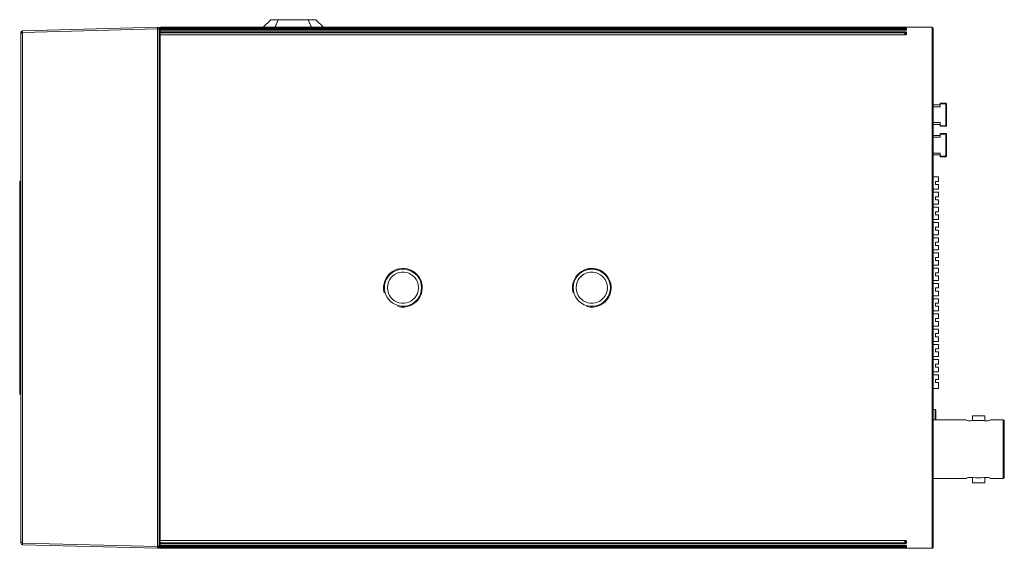
# Model space of a CAD drawing. Units: millimetres. Extents: x 2.4 to 12.7, y 0.7 to 9.6.
# Drawn here: x 2.4 to 8.1, y 0.7 to 3.7 of the extents above; entities that cross this region are included whole.
import ezdxf

# ---------------------------------------------------------------- set-up
doc = ezdxf.new("R2010")
doc.units = ezdxf.units.MM
doc.layers.add('Dahua', color=7, linetype='Continuous')

# ---------------------------------------------------------------- blocks, each defined once
blk = doc.blocks.new('IPC-HF71242F_1')
at = {"lineweight": 0}
for points in [[(3.2192, 3.6791), (2.445, 3.6591)], [(3.2192, 3.67), (2.445, 3.6491)], [(3.2283, 3.6717), (3.2267, 3.6758), (3.2233, 3.6783), (3.2192, 3.6792), (3.2233, 3.6783), (3.2267, 3.6758)], [(3.2192, 3.6791), (3.2192, 0.6941)], [(3.2233, 3.6692), (3.2192, 3.67)], [(3.2283, 3.6608), (3.2267, 3.6658), (3.2233, 3.6692), (3.2267, 3.6658)], [(3.2358, 3.6792), (3.2308, 3.6775), (3.2283, 3.6742), (3.23, 3.6767), (3.2325, 3.6783)], [(3.2283, 3.6717), (3.2283, 3.6725), (3.2292, 3.6742), (3.2283, 3.6725)], [(3.2283, 3.6708), (3.2283, 3.6717), (3.2292, 3.6733), (3.2283, 3.6717)], [(3.2283, 3.6675), (3.2283, 3.6692), (3.2292, 3.67), (3.2308, 3.6717), (3.2325, 3.6725), (3.2333, 3.6725), (3.2325, 3.6725), (3.2308, 3.6717), (3.2292, 3.67), (3.2283, 3.6692)], [(3.2283, 3.6692), (3.2283, 3.6708), (3.2292, 3.6725), (3.2283, 3.6708)], [(3.2283, 3.6683), (3.2283, 3.67), (3.2292, 3.6717), (3.2283, 3.67)], [(3.2283, 3.6708), (3.2283, 3.6716)], [(3.2283, 3.6691), (3.2283, 3.6708)], [(3.2283, 3.665), (3.2283, 3.6667), (3.23, 3.6692), (3.2325, 3.67), (3.2333, 3.67), (3.2325, 3.67), (3.23, 3.6692), (3.2283, 3.6667)], [(3.2283, 3.6667), (3.2283, 3.6675), (3.23, 3.67), (3.2283, 3.6675)], [(3.2283, 3.6683), (3.2283, 3.6692)], [(3.2283, 3.6683), (3.2283, 3.6675)], [(3.2317, 3.6675), (3.2283, 3.6642), (3.2283, 3.6633), (3.2283, 3.6642)], [(3.2283, 3.665), (3.2292, 3.6675)], [(3.2283, 3.6667), (3.2292, 3.6667)], [(3.2283, 3.6641), (3.2283, 3.6666)], [(3.2308, 3.6775), (3.2292, 3.675), (3.2308, 3.6767), (3.2292, 3.675)], [(3.2308, 3.6758), (3.2292, 3.6742)], [(3.2308, 3.675), (3.2292, 3.6733)], [(3.2308, 3.6742), (3.2292, 3.6725)], [(3.2308, 3.6733), (3.2292, 3.6717)], [(3.23, 3.6683), (3.2292, 3.6675)], [(3.2308, 3.6708), (3.23, 3.67)], [(3.23, 3.6683), (3.2325, 3.67), (3.2333, 3.67), (3.2325, 3.67)], [(3.2308, 3.6767), (3.2325, 3.6775), (3.2308, 3.6775), (3.2325, 3.6775)], [(3.2308, 3.6758), (3.2325, 3.6767), (3.2333, 3.6767), (3.2325, 3.6767)], [(3.2308, 3.675), (3.2325, 3.6758)], [(3.2308, 3.6742), (3.2325, 3.675), (3.2333, 3.675), (3.2325, 3.675)], [(3.2308, 3.6733), (3.2325, 3.6742)], [(3.2308, 3.6708), (3.2325, 3.6717)], [(3.2333, 3.6683), (3.2317, 3.6675)], [(3.2325, 3.6775), (3.2333, 3.6775)], [(3.2333, 3.6775), (3.2325, 3.6775)], [(3.2325, 3.6758), (3.2333, 3.6758)], [(3.2325, 3.6716), (3.2333, 3.6716)], [(6.0933, 3.6766), (3.2333, 3.6766)], [(3.2333, 3.675), (3.2333, 3.6758)], [(3.2333, 3.6758), (6.23, 3.6758)], [(3.2333, 3.6741), (3.2333, 3.675)], [(6.3942, 3.675), (3.2333, 3.675)], [(3.2333, 3.6733), (3.2333, 3.6741)], [(3.2333, 3.6716), (3.2333, 3.6725), (3.2333, 3.6716), (3.2333, 3.6708)], [(7.5008, 3.6725), (3.2333, 3.6725)], [(3.2333, 3.6716), (7.4992, 3.6716)], [(3.2333, 3.6691), (3.2333, 3.67)], [(7.5, 3.67), (3.2333, 3.67)], [(3.2333, 0.6975), (3.2333, 3.6683)], [(3.2333, 3.6683), (7.4992, 3.6683)], [(3.2358, 3.6783), (3.2358, 3.6791)], [(7.6567, 3.6791), (3.2358, 3.6791)], [(3.2358, 3.6783), (5.7733, 3.6783)], [(3.8675, 3.7225), (3.8242, 3.6791)], [(4.1258, 3.7225), (3.8675, 3.7225)], [(3.9108, 3.7225), (3.8925, 3.6791)], [(4.1, 3.6791), (4.0825, 3.7225)], [(4.1258, 3.7225), (4.1692, 3.6791)], [(5.7733, 3.6783), (5.8508, 3.6783)], [(5.8508, 3.6783), (5.9292, 3.6783)], [(6.2392, 3.675), (6.2367, 3.675), (6.235, 3.6758), (6.23, 3.6758), (6.235, 3.6758), (6.2367, 3.675)], [(6.5408, 3.6725), (6.5383, 3.6733), (6.5358, 3.6733), (6.5333, 3.6742), (6.5308, 3.6742), (6.5333, 3.6742), (6.5358, 3.6733), (6.5383, 3.6733)], [(6.5608, 3.675), (6.6775, 3.675)], [(6.6775, 3.675), (7.5092, 3.675)], [(6.6775, 3.675), (6.6775, 3.6725)], [(7.4992, 3.6725), (7.5033, 3.6725)], [(7.5017, 3.6717), (7.4992, 3.6717)], [(7.4992, 3.67), (7.4992, 3.6716)], [(7.4992, 3.67), (7.51, 3.6708)], [(7.4992, 3.6616), (7.4992, 3.6683)], [(7.5017, 3.6683), (7.4992, 3.6683)], [(7.5025, 3.67), (7.5, 3.67)], [(7.5033, 3.6725), (7.5008, 3.6725)], [(7.51, 3.6717), (7.5017, 3.6717)], [(7.51, 3.6675), (7.5083, 3.6675), (7.5017, 3.6683), (7.5083, 3.6675)], [(7.5033, 3.6725), (7.51, 3.6733)], [(7.5067, 3.6733), (7.5058, 3.6725)], [(7.5058, 3.665), (7.5083, 3.6675), (7.51, 3.6675), (7.5083, 3.6675)], [(7.5067, 3.6733), (7.5092, 3.6742)], [(7.5067, 3.67), (7.5092, 3.6717)], [(7.5092, 3.6725), (7.5075, 3.6725)], [(7.51, 3.6742), (7.5092, 3.6742)], [(7.51, 3.6717), (7.5092, 3.6717)], [(7.51, 3.6733), (7.51, 3.6741)], [(7.51, 3.6708), (7.51, 3.6716)], [(7.51, 3.6633), (7.51, 3.6675)], [(7.6617, 3.6742), (7.66, 3.6775), (7.6567, 3.6792), (7.66, 3.6775)], [(7.6567, 3.6791), (7.6567, 3.675)], [(7.6617, 3.67), (7.66, 3.6733), (7.6575, 3.675), (7.6567, 3.675), (7.6575, 3.675), (7.66, 3.6733)], [(7.6617, 3.6692), (7.66, 3.6725), (7.6567, 3.6742), (7.66, 3.6725)], [(7.6567, 3.6741), (7.6567, 0.6933)], [(7.6617, 3.665), (7.66, 3.6683), (7.6567, 3.67), (7.66, 3.6683)], [(7.6617, 3.6741), (7.6617, 3.67)], [(7.6617, 3.6691), (7.6617, 0.7041)], [(2.445, 3.6592), (2.44, 3.6575), (2.4375, 3.6542), (2.4358, 3.65), (2.4375, 3.6542), (2.44, 3.6575)], [(2.4358, 3.65), (2.4358, 0.7233)], [(2.4367, 3.6425), (2.4358, 3.6408)], [(2.445, 3.6492), (2.4408, 3.6483), (2.4375, 3.6458), (2.4367, 3.6425), (2.4375, 3.6458), (2.4408, 3.6483)], [(2.445, 3.6591), (2.445, 0.7141)], [(3.2283, 3.6633), (3.2325, 3.6642)], [(3.2283, 3.6575), (3.2283, 3.6633)], [(3.2333, 3.6617), (3.2308, 3.6608), (3.2283, 3.6583), (3.2283, 3.6567), (3.2283, 3.6583), (3.2308, 3.6608)], [(3.2283, 3.6567), (3.23, 3.66), (3.2325, 3.6617), (3.2333, 3.6617), (3.2325, 3.6617), (3.23, 3.66)], [(3.2283, 3.6475), (3.23, 3.6517), (3.2333, 3.6525), (3.23, 3.6517)], [(3.2283, 3.6433), (3.2283, 3.6266)], [(3.2333, 3.6358), (3.23, 3.6342), (3.2283, 3.63), (3.23, 3.6342)], [(3.2283, 3.63), (3.23, 3.6342), (3.2333, 3.635), (3.23, 3.6342)], [(3.2283, 0.7425), (3.2283, 3.63)], [(3.2333, 3.6642), (3.2325, 3.6642)], [(3.2333, 3.6641), (7.4992, 3.6641)], [(3.2333, 3.6525), (7.4992, 3.6525)], [(3.2333, 3.6475), (7.4992, 3.6475)], [(7.4992, 3.635), (3.2333, 3.635)], [(7.4992, 3.6642), (7.505, 3.6625)], [(7.4992, 3.6617), (7.51, 3.6633)], [(7.4992, 3.635), (7.4992, 3.6525)], [(7.51, 3.65), (7.505, 3.6525), (7.4992, 3.6525), (7.505, 3.6525)], [(7.4992, 3.6475), (7.5025, 3.6475), (7.505, 3.645), (7.5058, 3.6483), (7.51, 3.65), (7.5058, 3.6483), (7.505, 3.645), (7.5025, 3.6475)], [(7.4992, 3.635), (7.505, 3.6358), (7.51, 3.6383), (7.505, 3.6358)], [(7.5058, 3.665), (7.505, 3.665)], [(7.505, 3.6625), (7.505, 3.665)], [(7.505, 3.6358), (7.505, 3.645)], [(7.51, 3.6383), (7.5058, 3.6367), (7.505, 3.635), (7.5058, 3.6367)], [(7.5058, 3.6358), (7.5058, 3.6366), (7.505, 3.6358), (7.5058, 3.6366)], [(7.51, 3.6633), (7.5067, 3.6625)], [(7.51, 3.6383), (7.51, 3.65)], [(7.6617, 3.2342), (7.7033, 3.2342)], [(7.7033, 3.2233), (7.6617, 3.2233)], [(7.7033, 3.2442), (7.735, 3.2442)], [(7.7033, 3.2442), (7.7033, 3.2233)], [(7.7383, 3.2408), (7.7033, 3.2408)], [(7.735, 3.1117), (7.735, 3.2442)], [(7.7383, 3.2408), (7.7375, 3.2433), (7.735, 3.2442), (7.7375, 3.2433)], [(7.7383, 3.2408), (7.7383, 3.115)], [(7.6617, 3.1325), (7.7033, 3.1325)], [(7.7033, 3.1217), (7.6617, 3.1217)], [(7.7033, 3.1325), (7.7033, 3.1117)], [(7.7033, 3.115), (7.7383, 3.115)], [(7.735, 3.1117), (7.7033, 3.1117)], [(7.735, 3.1117), (7.7375, 3.1125), (7.7383, 3.115), (7.7375, 3.1125)], [(7.6617, 3.0592), (7.7033, 3.0592)], [(7.7033, 3.0492), (7.6617, 3.0492)], [(7.7033, 3.07), (7.735, 3.07)], [(7.7033, 3.07), (7.7033, 3.0492)], [(7.7383, 3.0658), (7.7033, 3.0658)], [(7.735, 2.9367), (7.735, 3.07)], [(7.7383, 3.0658), (7.7375, 3.0683), (7.735, 3.07), (7.7375, 3.0683)], [(7.7383, 3.0658), (7.7383, 2.9408)], [(7.6617, 2.9583), (7.7033, 2.9583)], [(7.7033, 2.9475), (7.6617, 2.9475)], [(7.7033, 2.9583), (7.7033, 2.9367)], [(7.7033, 2.9408), (7.7383, 2.9408)], [(7.735, 2.9367), (7.7033, 2.9367)], [(7.735, 2.9367), (7.7375, 2.9383), (7.7383, 2.9408), (7.7375, 2.9383)], [(7.6933, 2.8217), (7.6617, 2.8217)], [(7.6933, 2.8217), (7.6933, 2.7958)], [(2.4292, 1.5758), (2.4292, 2.7975)], [(2.4358, 2.7975), (2.4292, 2.7975)], [(7.6933, 2.7783), (7.6758, 2.7783), (7.6758, 2.7958), (7.6933, 2.7958), (7.6758, 2.7958), (7.6758, 2.7783)], [(7.6933, 2.7783), (7.6933, 2.7517)], [(7.6933, 2.7517), (7.6617, 2.7517)], [(7.6933, 2.7342), (7.6617, 2.7342)], [(7.6933, 2.7083), (7.6758, 2.7083)], [(7.6758, 2.7083), (7.6758, 2.6908)], [(7.6933, 2.7342), (7.6933, 2.7083)], [(7.6933, 2.665), (7.6617, 2.665)], [(7.6933, 2.6908), (7.6758, 2.6908)], [(7.6933, 2.6908), (7.6933, 2.665)], [(7.6933, 2.6475), (7.6617, 2.6475)], [(7.6933, 2.6208), (7.6758, 2.6208)], [(7.6758, 2.6208), (7.6758, 2.6033)], [(7.6933, 2.6033), (7.6758, 2.6033)], [(7.6933, 2.6475), (7.6933, 2.6208)], [(7.6933, 2.6033), (7.6933, 2.5775)], [(7.6933, 2.5775), (7.6617, 2.5775)], [(7.6933, 2.56), (7.6617, 2.56)], [(7.6933, 2.56), (7.6933, 2.5342)], [(7.6933, 2.49), (7.6617, 2.49)], [(7.6933, 2.5342), (7.6758, 2.5342)], [(7.6758, 2.5342), (7.6758, 2.5167)], [(7.6933, 2.5167), (7.6758, 2.5167)], [(7.6933, 2.5167), (7.6933, 2.49)], [(7.6933, 2.4725), (7.6617, 2.4725)], [(7.6933, 2.4467), (7.6758, 2.4467)], [(7.6758, 2.4467), (7.6758, 2.4292)], [(7.6933, 2.4292), (7.6758, 2.4292)], [(7.6933, 2.4725), (7.6933, 2.4467)], [(7.6933, 2.4292), (7.6933, 2.4033)], [(7.6933, 2.4033), (7.6617, 2.4033)], [(7.6933, 2.3858), (7.6617, 2.3858)], [(7.6933, 2.3858), (7.6933, 2.3592)], [(7.6933, 2.3158), (7.6617, 2.3158)], [(7.6933, 2.3592), (7.6758, 2.3592)], [(7.6758, 2.3592), (7.6758, 2.3417)], [(7.6933, 2.3417), (7.6758, 2.3417)], [(7.6933, 2.3417), (7.6933, 2.3158)], [(7.6933, 2.2983), (7.6617, 2.2983)], [(7.6933, 2.2717), (7.6758, 2.2717)], [(7.6758, 2.2717), (7.6758, 2.255)], [(7.6933, 2.2983), (7.6933, 2.2717)], [(7.6933, 2.2283), (7.6617, 2.2283)], [(7.6933, 2.2108), (7.6617, 2.2108)], [(7.6933, 2.255), (7.6758, 2.255)], [(7.6933, 2.255), (7.6933, 2.2283)], [(7.6933, 2.2108), (7.6933, 2.185)], [(7.6933, 2.185), (7.6758, 2.185)], [(7.6758, 2.185), (7.6758, 2.1675)], [(7.6933, 2.1675), (7.6758, 2.1675)], [(7.6933, 2.1675), (7.6933, 2.1408)], [(7.6933, 2.1408), (7.6617, 2.1408)], [(7.6933, 2.1233), (7.6617, 2.1233)], [(7.6933, 2.0975), (7.6758, 2.0975)], [(7.6758, 2.0975), (7.6758, 2.08)], [(7.6933, 2.1233), (7.6933, 2.0975)], [(7.6933, 2.0542), (7.6617, 2.0542)], [(7.6933, 2.0367), (7.6617, 2.0367)], [(7.6933, 2.08), (7.6758, 2.08)], [(7.6933, 2.08), (7.6933, 2.0542)], [(7.6933, 2.0367), (7.6933, 2.01)], [(7.6933, 2.01), (7.6758, 2.01)], [(7.6758, 2.01), (7.6758, 1.9925)], [(7.6933, 1.9925), (7.6758, 1.9925)], [(7.6933, 1.9925), (7.6933, 1.9667)], [(7.6933, 1.9667), (7.6617, 1.9667)], [(7.6933, 1.9492), (7.6617, 1.9492)], [(7.6933, 1.9233), (7.6758, 1.9233)], [(7.6758, 1.9233), (7.6758, 1.9058)], [(7.6933, 1.9492), (7.6933, 1.9233)], [(7.6933, 1.8792), (7.6617, 1.8792)], [(7.6933, 1.8617), (7.6617, 1.8617)], [(7.6933, 1.9058), (7.6758, 1.9058)], [(7.6933, 1.9058), (7.6933, 1.8792)], [(7.6933, 1.8617), (7.6933, 1.8358)], [(7.6933, 1.8358), (7.6758, 1.8358)], [(7.6758, 1.8358), (7.6758, 1.8183)], [(7.6933, 1.8183), (7.6758, 1.8183)], [(7.6933, 1.8183), (7.6933, 1.7917)], [(7.6933, 1.7917), (7.6617, 1.7917)], [(7.6933, 1.775), (7.6617, 1.775)], [(7.6933, 1.775), (7.6933, 1.7483)], [(7.6933, 1.705), (7.6617, 1.705)], [(7.6933, 1.7483), (7.6758, 1.7483)], [(7.6758, 1.7483), (7.6758, 1.7308)], [(7.6933, 1.7308), (7.6758, 1.7308)], [(7.6933, 1.7308), (7.6933, 1.705)], [(7.6933, 1.6875), (7.6617, 1.6875)], [(7.6933, 1.6608), (7.6758, 1.6608)], [(7.6758, 1.6608), (7.6758, 1.6433)], [(7.6933, 1.6433), (7.6758, 1.6433)], [(7.6933, 1.6875), (7.6933, 1.6608)], [(7.6933, 1.6433), (7.6933, 1.6092)], [(7.6933, 1.6092), (7.6617, 1.6092)], [(2.4358, 1.5758), (2.4292, 1.5758)], [(7.6617, 1.49), (7.6742, 1.4892)], [(7.6742, 1.4292), (7.6742, 1.4892)], [(7.6775, 1.4858), (7.6767, 1.4883), (7.6742, 1.4892), (7.6767, 1.4883)], [(7.6775, 1.4858), (7.6775, 1.4292)], [(7.8508, 1.4292), (7.6617, 1.4292)], [(7.8508, 1.4292), (7.8517, 1.4283)], [(7.8517, 1.4283), (7.8575, 1.4258)], [(7.8658, 1.4233), (7.8658, 1.4242), (7.8658, 1.4233), (7.8642, 1.4242), (7.8575, 1.4258), (7.8642, 1.4242), (7.8658, 1.4233), (7.8725, 1.4242), (7.8775, 1.4242), (7.8808, 1.4242), (7.8883, 1.425), (7.9058, 1.425), (7.9083, 1.425), (7.9058, 1.425), (7.8883, 1.425), (7.8808, 1.4242), (7.8775, 1.4242), (7.8725, 1.4242)], [(7.8642, 1.4242), (7.8642, 1.425)], [(7.8733, 1.4242), (7.8642, 1.4242)], [(7.9583, 1.4533), (7.8883, 1.4533)], [(7.8883, 1.4533), (7.8883, 1.425)], [(7.9583, 1.4242), (7.9583, 1.4533), (7.9583, 1.4242), (7.9617, 1.4242), (7.965, 1.4242), (7.9617, 1.4242)], [(7.9783, 1.4242), (7.9692, 1.4242)], [(7.985, 1.4258), (7.9908, 1.4283)], [(7.9908, 1.4283), (7.9917, 1.4292)], [(8.0633, 1.4292), (7.9917, 1.4292)], [(8.0633, 1.0942), (8.0633, 1.4292)], [(8.07, 1.4217), (8.0692, 1.4258), (8.0667, 1.4283), (8.0633, 1.4292), (8.0667, 1.4283), (8.0692, 1.4258)], [(8.07, 1.1008), (8.07, 1.4217)], [(7.6617, 1.0942), (7.8508, 1.0942)], [(7.8517, 1.0942), (7.8508, 1.0942)], [(7.8642, 1.0992), (7.8642, 1.1)], [(7.8642, 1.0992), (7.8733, 1.0992)], [(7.8658, 1.1), (7.8658, 1.0992)], [(7.8658, 1.1), (7.8733, 1.0992)], [(7.8775, 1.0992), (7.8808, 1.0983), (7.8775, 1.0992), (7.8733, 1.0992)], [(7.8808, 1.0983), (7.8883, 1.0983)], [(7.8883, 1.0983), (7.8883, 1.0692)], [(7.9342, 1.0975), (7.9058, 1.0975), (7.8933, 1.0983), (7.8883, 1.0983), (7.8933, 1.0983), (7.9058, 1.0975)], [(7.95, 1.0983), (7.9583, 1.0983)], [(7.965, 1.0992), (7.9692, 1.0992)], [(7.9767, 1.1), (7.9767, 1.0992), (7.9767, 1.1), (7.9692, 1.0992)], [(7.9692, 1.0992), (7.9783, 1.0992)], [(7.9783, 1.0992), (7.9767, 1.1)], [(7.9917, 1.0942), (7.9908, 1.0942)], [(7.9917, 1.0942), (8.0633, 1.0942)], [(8.0633, 1.0942), (8.0667, 1.095), (8.0692, 1.0975), (8.07, 1.1008), (8.0692, 1.0975), (8.0667, 1.095)], [(7.8883, 1.0692), (7.9583, 1.0692)], [(3.2283, 0.7458), (3.2283, 0.7291), (3.2283, 0.7166), (3.2283, 0.7291)], [(3.2283, 0.7425), (3.23, 0.7392), (3.2333, 0.7375), (3.23, 0.7392)], [(3.2283, 0.7425), (3.23, 0.7392), (3.2333, 0.7375), (3.23, 0.7392)], [(7.4992, 0.7375), (7.5025, 0.7375), (7.5042, 0.7366), (7.5025, 0.7375)], [(7.4992, 0.72), (7.4992, 0.7375)], [(7.5017, 0.7375), (7.4992, 0.7375)], [(7.51, 0.7342), (7.505, 0.7375), (7.5017, 0.7375), (7.505, 0.7375)], [(7.5042, 0.7366), (7.5058, 0.7366)], [(7.505, 0.7383), (7.5058, 0.7367), (7.5083, 0.7342), (7.51, 0.7342), (7.5083, 0.7342), (7.5058, 0.7367)], [(7.505, 0.7283), (7.505, 0.7366)], [(7.5058, 0.7366), (7.5058, 0.7375)], [(7.51, 0.7225), (7.51, 0.7341)], [(2.4358, 0.7233), (2.4375, 0.7183), (2.44, 0.7158), (2.445, 0.7142), (2.44, 0.7158), (2.4375, 0.7183)], [(3.2192, 0.7033), (2.445, 0.7233)], [(3.2192, 0.6941), (2.445, 0.7141)], [(3.2233, 0.7042), (3.2192, 0.7033)], [(3.2192, 0.6942), (3.2233, 0.695), (3.2267, 0.6975), (3.2283, 0.7008), (3.2267, 0.6975), (3.2233, 0.695)], [(3.2233, 0.7042), (3.2267, 0.7075), (3.2283, 0.7117), (3.2267, 0.7075)], [(3.2333, 0.725), (3.2283, 0.725), (3.23, 0.7217), (3.2333, 0.72), (3.23, 0.7217), (3.2283, 0.725)], [(3.2333, 0.7108), (3.2308, 0.7125), (3.2283, 0.715), (3.2283, 0.7167), (3.2283, 0.715), (3.2308, 0.7125)], [(3.2283, 0.7167), (3.23, 0.7133), (3.2325, 0.7117), (3.2333, 0.7108), (3.2325, 0.7117), (3.23, 0.7133)], [(3.2283, 0.715), (3.2283, 0.71)], [(3.2283, 0.71), (3.2283, 0.7083), (3.2317, 0.705), (3.2333, 0.705), (3.2317, 0.705), (3.2283, 0.7083)], [(3.2333, 0.7092), (3.2283, 0.71)], [(3.2283, 0.7066), (3.2283, 0.7091)], [(3.2283, 0.7083), (3.2283, 0.7067), (3.23, 0.7042), (3.2325, 0.7033), (3.2333, 0.7025), (3.2325, 0.7033), (3.23, 0.7042), (3.2283, 0.7067)], [(3.2283, 0.7083), (3.2292, 0.7058), (3.2283, 0.7067), (3.2292, 0.7058)], [(3.2283, 0.7067), (3.2283, 0.705), (3.23, 0.7025), (3.2283, 0.705)], [(3.2283, 0.7058), (3.2283, 0.7025)], [(3.2283, 0.7058), (3.2283, 0.7042), (3.2292, 0.7025), (3.2308, 0.7008), (3.2325, 0.7008), (3.2333, 0.7), (3.2325, 0.7008), (3.2308, 0.7008), (3.2292, 0.7025), (3.2283, 0.7042)], [(3.2283, 0.7042), (3.2283, 0.705)], [(3.2283, 0.7042), (3.2283, 0.7033), (3.2292, 0.7017), (3.2283, 0.7033)], [(3.2283, 0.7033), (3.2283, 0.7025), (3.2292, 0.7008), (3.2283, 0.7025)], [(3.2283, 0.7025), (3.2283, 0.7033)], [(3.2283, 0.7025), (3.2283, 0.7008), (3.2292, 0.7), (3.2283, 0.7008)], [(3.2283, 0.7017), (3.2283, 0.7), (3.2292, 0.6992), (3.2283, 0.7)], [(3.2283, 0.7008), (3.2283, 0.7017)], [(3.2283, 0.7008), (3.2283, 0.7), (3.2292, 0.6983), (3.2283, 0.7)], [(3.2283, 0.7008), (3.2283, 0.6992), (3.2292, 0.6975), (3.2283, 0.6992)], [(3.2283, 0.6992), (3.2308, 0.695), (3.2358, 0.6933), (3.2325, 0.6942), (3.23, 0.6958)], [(3.2292, 0.7058), (3.23, 0.705)], [(3.2292, 0.7017), (3.23, 0.7008)], [(3.2292, 0.7008), (3.2308, 0.6992)], [(3.2292, 0.7), (3.2308, 0.6983)], [(3.2292, 0.6992), (3.23, 0.6983)], [(3.2292, 0.6983), (3.2308, 0.6967)], [(3.2292, 0.6975), (3.2308, 0.6958)], [(3.23, 0.705), (3.2325, 0.7033), (3.2333, 0.7033), (3.2325, 0.7033)], [(3.23, 0.7025), (3.2308, 0.7017)], [(3.23, 0.7008), (3.2325, 0.6992)], [(3.23, 0.6983), (3.2317, 0.6975)], [(3.2308, 0.7017), (3.2325, 0.7017)], [(3.2308, 0.6992), (3.2325, 0.6983), (3.2333, 0.6983), (3.2325, 0.6983)], [(3.2308, 0.6983), (3.2325, 0.6975)], [(3.2308, 0.6967), (3.2325, 0.6958)], [(3.2308, 0.6958), (3.2342, 0.695)], [(3.2308, 0.6958), (3.2325, 0.695)], [(3.2317, 0.6975), (3.2325, 0.6967)], [(3.2325, 0.6975), (3.2333, 0.6975)], [(3.2325, 0.6967), (3.2333, 0.6967)], [(3.2325, 0.6958), (3.2333, 0.6958)], [(3.2325, 0.695), (3.2333, 0.695)], [(3.2333, 0.725), (7.4992, 0.725)], [(3.2333, 0.72), (7.4992, 0.72)], [(7.4992, 0.7091), (3.2333, 0.7091)], [(7.4992, 0.705), (3.2333, 0.705)], [(6.3942, 0.6983), (3.2333, 0.6983)], [(3.2333, 0.6975), (6.23, 0.6975)], [(6.0933, 0.6966), (3.2333, 0.6966)], [(3.2333, 0.6958), (3.2333, 0.6966)], [(3.2333, 0.6958), (5.9292, 0.6958)], [(3.2342, 0.695), (3.2358, 0.6942)], [(5.7733, 0.6941), (3.2358, 0.6941)], [(3.2358, 0.6933), (3.2358, 0.6941)], [(7.6567, 0.6933), (3.2358, 0.6933)], [(5.7992, 0.695), (5.7858, 0.695), (5.7733, 0.6942), (5.7858, 0.695)], [(5.7992, 0.695), (5.8508, 0.695)], [(5.8508, 0.695), (5.85, 0.6958), (5.8508, 0.695), (5.9292, 0.695)], [(6.23, 0.6975), (6.2367, 0.6975), (6.2392, 0.6983), (6.2367, 0.6975)], [(6.5308, 0.6992), (6.5358, 0.6992), (6.5383, 0.7), (6.5408, 0.7), (6.5383, 0.7), (6.5358, 0.6992)], [(6.5608, 0.6975), (6.5592, 0.7)], [(6.6775, 0.6983), (6.5608, 0.6975)], [(6.6775, 0.6983), (6.6775, 0.7)], [(7.5092, 0.6983), (6.6775, 0.6983)], [(7.505, 0.7275), (7.5025, 0.7258), (7.4992, 0.725), (7.5025, 0.7258), (7.505, 0.7275), (7.5058, 0.7242), (7.51, 0.7225), (7.5058, 0.7242)], [(7.4992, 0.72), (7.505, 0.7208), (7.51, 0.7225), (7.505, 0.7208)], [(7.4992, 0.7108), (7.5, 0.7108)], [(7.4992, 0.705), (7.4992, 0.7108)], [(7.5017, 0.7108), (7.4992, 0.7108)], [(7.505, 0.7108), (7.4992, 0.7092)], [(7.4992, 0.705), (7.51, 0.7058)], [(7.4992, 0.7025), (7.4992, 0.7016)], [(7.5017, 0.7025), (7.4992, 0.7025)], [(7.4992, 0.7017), (7.5033, 0.7017)], [(7.5017, 0.7), (7.4992, 0.7)], [(7.51, 0.7017), (7.5067, 0.7025), (7.51, 0.7017), (7.5033, 0.7017)], [(7.505, 0.71), (7.505, 0.7092), (7.505, 0.71), (7.505, 0.7108)], [(7.5058, 0.7075), (7.505, 0.7092)], [(7.505, 0.7025), (7.5058, 0.7017)], [(7.5058, 0.7108), (7.5067, 0.7108)], [(7.51, 0.7058), (7.5058, 0.7075)], [(7.5058, 0.7), (7.5067, 0.7)], [(7.5067, 0.7108), (7.5067, 0.7116)], [(7.5067, 0.7), (7.5092, 0.6983)], [(7.5092, 0.7025), (7.5092, 0.7033)], [(7.5092, 0.7), (7.5092, 0.7008)], [(7.5092, 0.6983), (7.51, 0.6983)], [(7.51, 0.7058), (7.51, 0.7091)], [(7.51, 0.7016), (7.51, 0.7025)], [(7.51, 0.6983), (7.51, 0.7)], [(7.6567, 0.7033), (7.66, 0.705), (7.6617, 0.7083), (7.66, 0.705)], [(7.6567, 0.6983), (7.66, 0.7), (7.6617, 0.7042), (7.66, 0.7)], [(7.6617, 0.7033), (7.66, 0.7), (7.6575, 0.6983), (7.6567, 0.6983), (7.6575, 0.6983), (7.66, 0.7)], [(7.6567, 0.6933), (7.66, 0.695), (7.6617, 0.6992), (7.66, 0.695)], [(7.6617, 0.7033), (7.6617, 0.6991)]]:
    blk.add_lwpolyline(points, close=True, dxfattribs=at)
for points in [[(3.2283, 3.6717), (3.2283, 3.6733), (3.2292, 3.675)], [(3.2283, 3.6725), (3.2283, 3.6742), (3.2292, 3.675)], [(3.2283, 3.6717), (3.2283, 3.6733), (3.2292, 3.675)], [(3.2283, 3.6725), (3.2283, 3.6742), (3.2292, 3.675)], [(3.2283, 3.6717), (3.2283, 3.6708), (3.2283, 3.6717), (3.2283, 3.6725), (3.2283, 3.6717)], [(3.2333, 3.6741), (3.2325, 3.6741), (3.2333, 3.6741), (6.5308, 3.6741), (3.2333, 3.6741)], [(3.2333, 3.6775), (3.2333, 3.6766), (3.2333, 3.6775), (3.2333, 3.6783), (3.2333, 3.6775), (5.9292, 3.6775), (3.2333, 3.6775), (5.9292, 3.6775)], [(3.7808, 3.675), (3.7808, 3.6792)], [(3.7917, 3.6792), (3.7808, 3.6792), (3.7875, 3.6767)], [(3.7917, 3.6742), (3.7825, 3.6742), (3.7808, 3.675)], [(3.7917, 3.6742), (3.7833, 3.6742)], [(3.7883, 3.6758), (3.7875, 3.6767)], [(3.7883, 3.6742), (3.7883, 3.6758), (3.79, 3.6742)], [(3.7883, 3.6758), (3.7967, 3.6758)], [(3.9108, 3.7225), (3.8917, 3.6775), (3.8917, 3.6725), (3.8667, 3.6725), (3.7917, 3.6742)], [(3.8242, 3.6792), (3.7917, 3.6792), (3.7958, 3.6767)], [(3.7958, 3.6767), (3.7967, 3.6758), (3.7975, 3.6742)], [(3.7967, 3.6758), (3.8217, 3.6758)], [(3.8675, 3.7225), (3.8217, 3.6775), (3.8217, 3.6733)], [(3.8217, 3.6775), (4.1708, 3.6775)], [(3.8675, 3.7225), (4.1258, 3.7225)], [(4.1017, 3.6725), (3.8917, 3.6725)], [(4.1008, 3.6725), (4.1008, 3.6775), (4.0825, 3.7225)], [(4.1267, 3.6725), (4.1017, 3.6725)], [(4.1258, 3.7225), (4.1708, 3.6775), (4.1708, 3.6733)], [(4.1267, 3.6725), (4.2017, 3.6742), (4.2033, 3.6742), (4.205, 3.6758), (4.205, 3.6742)], [(4.1692, 3.6792), (4.2017, 3.6792)], [(4.1708, 3.6758), (4.1967, 3.6758), (4.205, 3.6758)], [(4.1967, 3.6758), (4.195, 3.6742)], [(4.2017, 3.6792), (4.1967, 3.6767)], [(4.1967, 3.6767), (4.1967, 3.6758)], [(4.2075, 3.6792), (4.2017, 3.6792)], [(4.2017, 3.6742), (4.2017, 3.675)], [(4.21, 3.6742), (4.2017, 3.6742)], [(4.2117, 3.675), (4.2033, 3.6742)], [(4.2058, 3.6767), (4.205, 3.6758)], [(4.2075, 3.6792), (4.2117, 3.6792), (4.2058, 3.6767)], [(4.2117, 3.6792), (4.2117, 3.675), (4.21, 3.6742)], [(4.2117, 3.675), (4.2117, 3.6792)], [(4.2225, 3.6792), (4.2117, 3.6792), (4.2183, 3.6767)], [(4.2117, 3.675), (4.2133, 3.6742), (4.2225, 3.6742), (4.2142, 3.6742)], [(4.2275, 3.6758), (4.2192, 3.6758), (4.2183, 3.6767)], [(4.2192, 3.6742), (4.2192, 3.6758), (4.2208, 3.6742)], [(4.255, 3.6792), (4.2225, 3.6792), (4.2267, 3.6767), (4.2275, 3.6758), (4.2292, 3.6742)], [(4.2975, 3.6725), (4.2225, 3.6742)], [(4.2275, 3.6758), (4.2525, 3.6758)], [(4.2525, 3.6733), (4.2525, 3.6775), (4.6017, 3.6775)], [(4.3225, 3.6725), (4.2975, 3.6725)], [(4.5325, 3.6775), (4.5325, 3.6725), (4.3225, 3.6725), (4.3225, 3.6775)], [(4.5575, 3.6725), (4.5325, 3.6725)], [(4.6325, 3.6742), (4.5575, 3.6725)], [(4.6, 3.6792), (4.6325, 3.6792)], [(4.6017, 3.6775), (4.6017, 3.6733)], [(4.6017, 3.6758), (4.6275, 3.6758), (4.6358, 3.6758)], [(4.6275, 3.6758), (4.6258, 3.6742)], [(4.6283, 3.6767), (4.6275, 3.6758)], [(4.6325, 3.6792), (4.6283, 3.6767)], [(4.6383, 3.6792), (4.6325, 3.6792)], [(4.6358, 3.6742), (4.6358, 3.6758), (4.6342, 3.6742), (4.6325, 3.6742), (4.6325, 3.675)], [(4.6408, 3.6742), (4.6325, 3.6742)], [(4.6367, 3.6767), (4.6425, 3.6792), (4.6425, 3.675), (4.6342, 3.6742)], [(4.6367, 3.6767), (4.6358, 3.6758)], [(4.6383, 3.6792), (4.6425, 3.6792)], [(4.6425, 3.675), (4.6408, 3.6742)], [(4.6425, 3.675), (4.6425, 3.6792)], [(4.6533, 3.6792), (4.6425, 3.6792), (4.6492, 3.6767)], [(4.6533, 3.6742), (4.6442, 3.675), (4.6425, 3.675)], [(4.6534, 3.6742), (4.645, 3.6742), (4.645, 3.675)], [(4.65, 3.6758), (4.6492, 3.6767)], [(4.65, 3.6742), (4.65, 3.6758), (4.6517, 3.6742)], [(4.65, 3.6758), (4.6583, 3.6758)], [(4.6858, 3.6792), (4.6533, 3.6792), (4.6575, 3.6767)], [(4.7534, 3.6725), (4.7284, 3.6725), (4.6534, 3.6742)], [(4.6575, 3.6767), (4.6584, 3.6758), (4.66, 3.6742)], [(4.6583, 3.6758), (4.6842, 3.6758)], [(4.6842, 3.6733), (4.6842, 3.6775), (5.0325, 3.6775)], [(4.9634, 3.6775), (4.9634, 3.6725), (4.7534, 3.6725), (4.7534, 3.6775)], [(4.9884, 3.6725), (4.9634, 3.6725)], [(5.0633, 3.6742), (4.9884, 3.6725)], [(5.0308, 3.6792), (5.0633, 3.6792)], [(5.0325, 3.6775), (5.0325, 3.6733)], [(5.0325, 3.6758), (5.0583, 3.6758), (5.0667, 3.6758)], [(5.0584, 3.6758), (5.0567, 3.6742)], [(5.0592, 3.6767), (5.0584, 3.6758)], [(5.0633, 3.6792), (5.0592, 3.6767)], [(5.0692, 3.6792), (5.0633, 3.6792)], [(5.0667, 3.6742), (5.0667, 3.6758), (5.065, 3.6742), (5.0633, 3.6742), (5.0633, 3.675)], [(5.0717, 3.675), (5.0725, 3.675), (5.0717, 3.675), (5.0717, 3.6742), (5.0633, 3.6742)], [(5.0742, 3.675), (5.065, 3.6742)], [(5.0675, 3.6767), (5.0667, 3.6758)], [(5.0742, 3.6792), (5.0675, 3.6767)], [(5.0692, 3.6792), (5.0742, 3.6792)], [(5.0742, 3.6792), (5.0742, 3.675), (5.0717, 3.675)], [(5.8508, 3.6783), (5.85, 3.6775)], [(5.8508, 3.6783), (5.85, 3.6775)], [(6.5608, 3.675), (6.5458, 3.675), (6.5608, 3.675), (6.5592, 3.6725), (6.5608, 3.675)], [(7.5067, 3.67), (7.5083, 3.67), (7.5083, 3.6708), (7.5092, 3.6708), (7.5083, 3.6708), (7.5083, 3.67), (7.5067, 3.67), (7.5058, 3.67), (7.5042, 3.67), (7.5025, 3.67), (7.5042, 3.67)], [(7.505, 3.6725), (7.5075, 3.6725), (7.505, 3.6725), (7.5033, 3.6725), (7.505, 3.6725)], [(7.5058, 3.67), (7.5042, 3.67)], [(7.5067, 3.67), (7.5058, 3.67)], [(3.2283, 3.6433), (3.2283, 3.6566)], [(3.2283, 3.6433), (3.2283, 3.6566)], [(3.2283, 3.6475), (3.2333, 3.6475)], [(3.2283, 3.6475), (3.2333, 3.6475)], [(7.4992, 3.6616), (3.2333, 3.6616), (7.4992, 3.6616), (3.2333, 3.6616), (7.4992, 3.6616)], [(7.5008, 3.6358), (7.505, 3.6358), (7.5008, 3.6358), (7.4992, 3.6358), (3.2333, 3.6358), (7.4992, 3.6358)], [(7.5042, 3.6625), (7.5075, 3.6625), (7.5042, 3.6625), (7.5033, 3.6616), (7.5008, 3.6616), (7.4992, 3.6616), (7.5008, 3.6616)], [(7.5008, 3.6358), (7.4992, 3.6358)], [(7.5042, 3.6625), (7.5033, 3.6616), (7.5008, 3.6616)], [(4.7158, 2.25), (4.7033, 2.265), (4.6883, 2.2775)], [(5.7975, 2.25), (5.785, 2.265), (5.7708, 2.2775)], [(4.52, 2.205), (4.5183, 2.1867), (4.52, 2.1683)], [(4.5375, 2.2042), (4.5358, 2.1867), (4.5375, 2.1692)], [(4.7142, 2.1867), (4.7125, 2.2042), (4.7075, 2.2208)], [(4.7317, 2.1867), (4.73, 2.205), (4.725, 2.2233)], [(5.6017, 2.205), (5.6, 2.1867), (5.6017, 2.1683)], [(5.6192, 2.2042), (5.6175, 2.1867), (5.6192, 2.1692)], [(5.7958, 2.1867), (5.7942, 2.2042), (5.7892, 2.2208)], [(5.8133, 2.1867), (5.8117, 2.205), (5.8067, 2.2233)], [(4.7075, 2.1525), (4.7125, 2.1692), (4.7142, 2.1867)], [(4.725, 2.15), (4.73, 2.1683), (4.7317, 2.1867)], [(5.7892, 2.1525), (5.7942, 2.1692), (5.7958, 2.1867)], [(5.8067, 2.15), (5.8117, 2.1683), (5.8133, 2.1867)], [(7.9083, 1.425), (7.9342, 1.425)], [(7.9083, 1.425), (7.9342, 1.425)], [(7.9342, 1.425), (7.95, 1.425)], [(7.9342, 1.425), (7.95, 1.425)], [(7.9583, 1.4242), (7.95, 1.425)], [(7.9583, 1.4242), (7.95, 1.425)], [(7.965, 1.4242), (7.97, 1.4242), (7.9767, 1.4233)], [(7.965, 1.4242), (7.97, 1.4242), (7.9767, 1.4233)], [(7.9767, 1.4233), (7.9767, 1.4242)], [(7.9767, 1.4233), (7.9783, 1.4242)], [(7.9767, 1.4233), (7.9767, 1.4242)], [(7.9767, 1.4233), (7.9783, 1.4242)], [(7.9783, 1.4242), (7.985, 1.4258)], [(7.9783, 1.4242), (7.985, 1.4258)], [(7.8575, 1.0967), (7.8517, 1.0942)], [(7.8575, 1.0967), (7.8517, 1.0942)], [(7.8642, 1.0992), (7.8575, 1.0967)], [(7.8642, 1.0992), (7.8575, 1.0967)], [(7.8658, 1.1), (7.8642, 1.0992)], [(7.8658, 1.1), (7.8642, 1.0992)], [(7.9342, 1.0975), (7.9367, 1.0975)], [(7.9342, 1.0975), (7.9367, 1.0975)], [(7.9367, 1.0975), (7.95, 1.0983)], [(7.9367, 1.0975), (7.95, 1.0983)], [(7.9583, 1.0983), (7.9583, 1.0692), (7.9583, 1.0983), (7.9617, 1.0983), (7.965, 1.0992), (7.9617, 1.0983)], [(7.9583, 1.0983), (7.9617, 1.0983)], [(7.985, 1.0967), (7.9908, 1.0942), (7.985, 1.0967), (7.9783, 1.0992), (7.985, 1.0967)], [(3.2333, 0.7375), (7.4992, 0.7375), (3.2333, 0.7375), (7.4992, 0.7375), (3.2333, 0.7375)], [(2.4367, 0.7308), (2.4358, 0.7325), (2.4367, 0.7308), (2.4375, 0.7275), (2.4408, 0.725), (2.445, 0.7233), (2.4408, 0.725), (2.4375, 0.7275), (2.4367, 0.7308)], [(3.2333, 0.7016), (3.2325, 0.7016), (3.2333, 0.7016), (7.4992, 0.7016), (3.2333, 0.7016)], [(3.2333, 0.6991), (3.2325, 0.6991), (3.2333, 0.6991), (6.5308, 0.6991), (3.2333, 0.6991)], [(3.2333, 0.7108), (7.4992, 0.7108), (3.2333, 0.7108), (7.4992, 0.7108), (3.2333, 0.7108)], [(7.5008, 0.7025), (3.2333, 0.7025), (7.5008, 0.7025), (7.5025, 0.7025), (7.5042, 0.7025), (7.5092, 0.7025), (7.5042, 0.7025)], [(7.5017, 0.7), (3.2333, 0.7), (7.5017, 0.7), (7.5042, 0.7), (7.5058, 0.7), (7.5092, 0.7), (7.5058, 0.7)], [(6.5608, 0.6975), (6.5458, 0.6975)], [(6.5608, 0.6975), (6.5458, 0.6975)], [(7.4992, 0.7025), (7.4992, 0.7033)], [(7.4992, 0.7025), (7.4992, 0.7033)], [(7.5008, 0.7025), (7.5025, 0.7025)], [(7.51, 0.7092), (7.5067, 0.7108), (7.51, 0.7092), (7.5017, 0.7108), (7.51, 0.7092)], [(7.51, 0.7025), (7.5083, 0.7025), (7.51, 0.7025), (7.5017, 0.7025), (7.51, 0.7025)], [(7.51, 0.7), (7.5083, 0.7), (7.51, 0.7), (7.5017, 0.7), (7.51, 0.7)], [(7.5017, 0.7), (7.5042, 0.7)], [(7.5025, 0.7025), (7.5042, 0.7025)], [(7.5042, 0.7), (7.5058, 0.7)]]:
    blk.add_lwpolyline(points, dxfattribs=at)
for points in [[(4.6342, 2.0758), (4.615, 2.0758), (4.5958, 2.0792), (4.615, 2.0758), (4.6342, 2.0758, 0.573624), (4.7158, 2.25), (4.7033, 2.265), (4.6883, 2.2775, 0.574917), (4.5142, 2.1958), (4.5142, 2.1767), (4.5175, 2.1575), (4.5142, 2.1767), (4.5142, 2.1958)], [(5.7167, 2.0758), (5.6975, 2.0758), (5.6783, 2.0792), (5.6975, 2.0758), (5.7167, 2.0758, 0.575432), (5.7975, 2.25), (5.785, 2.265), (5.7708, 2.2775, 0.577163), (5.5967, 2.1958), (5.5967, 2.1767), (5.6, 2.1575), (5.5967, 2.1767), (5.5967, 2.1958)]]:
    blk.add_lwpolyline(points, format="xyb", dxfattribs=at)
for points in [[(4.7317, 2.1867), (4.73, 2.205), (4.725, 2.2233, 0.765002), (4.52, 2.205), (4.5183, 2.1867), (4.52, 2.1683, 0.765002), (4.725, 2.15), (4.73, 2.1683)], [(4.7142, 2.1867), (4.7125, 2.2042), (4.7075, 2.2208, 0.741358), (4.5375, 2.2042), (4.5358, 2.1867), (4.5375, 2.1692, 0.739375), (4.7075, 2.1525), (4.7125, 2.1692)], [(5.8133, 2.1867), (5.8117, 2.205), (5.8067, 2.2233, 0.766322), (5.6017, 2.205), (5.6, 2.1867), (5.6017, 2.1683, 0.766322), (5.8067, 2.15), (5.8117, 2.1683)], [(5.7958, 2.1867), (5.7942, 2.2042), (5.7892, 2.2208, 0.741), (5.6192, 2.2042), (5.6175, 2.1867), (5.6192, 2.1692, 0.73967), (5.7892, 2.1525), (5.7942, 2.1692)]]:
    blk.add_lwpolyline(points, format="xyb", close=True, dxfattribs=at)
for centre, radius, start, end in [((4.625, 2.186), 0.1113, 55.3312, 174.9125), ((4.625, 2.1864), 0.1066, 20.2783, 169.9426), ((4.625, 2.1867), 0.0893, 22.496, 168.7028), ((5.7074, 2.1864), 0.1111, 55.138, 175.1057), ((5.7067, 2.1866), 0.1066, 20.1829, 170.038), ((5.7067, 2.1866), 0.0893, 22.5225, 168.6763), ((4.6241, 2.1868), 0.1114, 275.1989, 34.5573), ((5.7065, 2.1864), 0.111, 275.2683, 34.9383), ((4.625, 2.187), 0.1066, 190.0574, 339.7217), ((4.6251, 2.1869), 0.0893, 191.444, 337.3572), ((5.7067, 2.1868), 0.1066, 189.962, 339.8171), ((5.7067, 2.1869), 0.0893, 191.4221, 337.3791)]:
    blk.add_arc(centre, radius, start, end, dxfattribs=at)
for points in [[(5.9292, 3.6783), (6.1347, 3.6773), (6.3403, 3.676), (6.5458, 3.675)], [(5.9292, 3.6783), (6.1347, 3.6773), (6.3403, 3.676), (6.5458, 3.675)], [(6.5458, 0.6975), (6.3403, 0.6955), (6.1347, 0.6964), (5.9292, 0.695)], [(6.5458, 0.6975), (6.3403, 0.6955), (6.1347, 0.6964), (5.9292, 0.695)], [(7.5, 0.7108), (7.502, 0.7108), (7.5039, 0.7108), (7.5058, 0.7108)], [(7.5, 0.7108), (7.502, 0.7108), (7.5039, 0.7108), (7.5058, 0.7108)]]:
    blk.add_open_spline(points, degree=3, dxfattribs=at)

msp = doc.modelspace()

# ---------------------------------------------------------------- block references
at = {"layer": 'Dahua'}
msp.add_blockref('IPC-HF71242F_1', (0, 0), dxfattribs=at)

doc.saveas('drawing.dxf')
